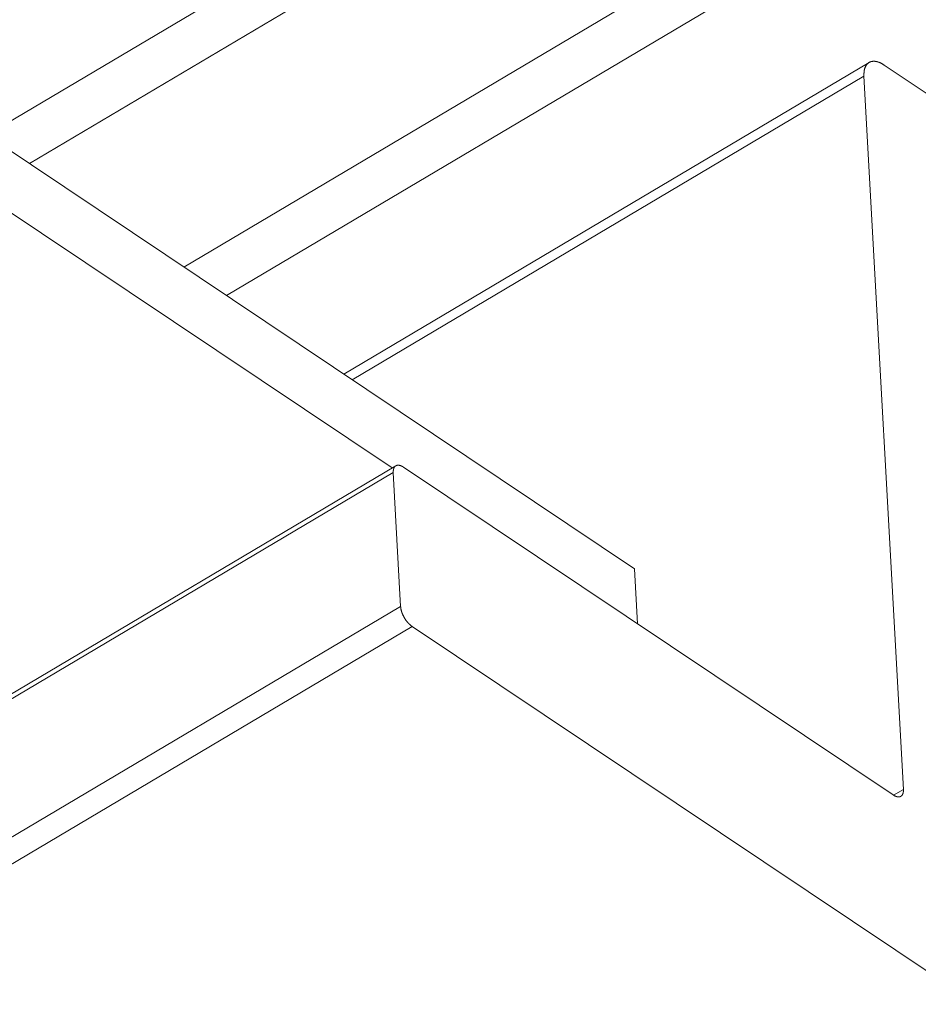
# Model space of a CAD drawing. Units: inches. Extents: x 3 to 247, y 3 to 12.
# Drawn here: x 216 to 216, y 10 to 10 of the extents above; entities that cross this region are included whole.
import ezdxf

# ---------------------------------------------------------------- set-up
doc = ezdxf.new("R2010")
doc.units = ezdxf.units.IN
doc.header["$MEASUREMENT"] = 0
doc.layers.get('0').update_dxf_attribs({"linetype": 'CONTINUOUS'})
doc.layers.add('DETAIL', color=1, linetype='CONTINUOUS')

# ---------------------------------------------------------------- blocks, each defined once
blk = doc.blocks.new('WEB00103')
at = {"layer": 'DETAIL', "linetype": 'Continuous', "lineweight": 0, "extrusion": (-4.44809e-17, -0.816497, 0.57735)}
for p, q in [((5.493251, 5.02872), (4.436888, 5.73615)), ((5.483414, 5.032815), (4.436988, 5.73354)), ((5.466964, 5.046324), (5.502956, 5.06769)), ((5.468689, 5.045169), (5.503894, 5.066066)), ((5.474962, 5.040968), (5.510167, 5.06186)), ((5.476687, 5.039813), (5.511104, 5.060236)), ((5.481446, 5.036626), (5.502767, 5.049276)), ((5.511157, 5.04396), (5.503385, 5.049168)), ((5.481786, 5.036398), (5.502561, 5.048724)), ((5.502561, 5.048724), (5.50416, 5.019758)), ((4.928681, 4.703734), (5.48356, 5.032901)), ((5.503748, 5.019536), (5.483869, 5.032847)), ((4.928691, 4.703526), (5.483456, 5.032625)), ((5.483456, 5.032625), (5.483755, 5.027189)), ((5.493251, 5.02872), (5.493374, 5.026482)), ((4.928867, 4.69807), (5.483755, 5.027189)), ((2.102113, 3.020414), (5.484224, 5.026376)), ((5.484224, 5.026376), (5.508092, 5.010396)), ((5.503765, 5.019524), (5.50416, 5.019758))]:
    blk.add_line(p, q, dxfattribs=at)
at = {"layer": 'DETAIL', "linetype": 'Continuous', "lineweight": 0}
for points in [[(5.503385, 5.049168), (5.503371, 5.049178), (5.503356, 5.049187), (5.503342, 5.049196), (5.503327, 5.049205), (5.503313, 5.049213), (5.503298, 5.049222), (5.503284, 5.049229), (5.503269, 5.049237), (5.503255, 5.049244), (5.503241, 5.049251), (5.503227, 5.049258), (5.503213, 5.049264), (5.503199, 5.04927), (5.503185, 5.049276), (5.503171, 5.049281), (5.503157, 5.049287), (5.503143, 5.049291), (5.503129, 5.049296), (5.503116, 5.0493), (5.503102, 5.049304), (5.503089, 5.049307), (5.503076, 5.049311), (5.503062, 5.049313), (5.503049, 5.049316), (5.503036, 5.049318), (5.503023, 5.04932), (5.50301, 5.049322), (5.502998, 5.049323), (5.502985, 5.049324), (5.502973, 5.049324), (5.502961, 5.049325), (5.502948, 5.049325), (5.502936, 5.049324), (5.502924, 5.049324), (5.502913, 5.049323), (5.502901, 5.049321), (5.50289, 5.04932), (5.502878, 5.049318), (5.502867, 5.049315), (5.502856, 5.049313), (5.502845, 5.04931), (5.502835, 5.049306), (5.502824, 5.049303), (5.502814, 5.049299), (5.502804, 5.049295), (5.502794, 5.04929), (5.502784, 5.049285), (5.502774, 5.04928), (5.502765, 5.049275), (5.502756, 5.049269), (5.502746, 5.049263), (5.502738, 5.049256), (5.502729, 5.049249), (5.50272, 5.049242), (5.502712, 5.049235), (5.502704, 5.049227), (5.502696, 5.049219), (5.502688, 5.049211), (5.502681, 5.049203), (5.502674, 5.049194), (5.502667, 5.049185), (5.50266, 5.049175), (5.502653, 5.049166), (5.502647, 5.049156), (5.50264, 5.049145), (5.502634, 5.049135), (5.502629, 5.049124), (5.502623, 5.049113), (5.502618, 5.049102), (5.502613, 5.04909), (5.502608, 5.049078), (5.502603, 5.049066), (5.502599, 5.049054), (5.502595, 5.049041), (5.502591, 5.049028), (5.502587, 5.049015), (5.502583, 5.049002), (5.50258, 5.048988), (5.502577, 5.048974), (5.502574, 5.04896), (5.502572, 5.048946), (5.50257, 5.048931), (5.502567, 5.048917), (5.502566, 5.048902), (5.502564, 5.048886), (5.502563, 5.048871), (5.502562, 5.048856), (5.502561, 5.04884), (5.50256, 5.048824), (5.50256, 5.048808), (5.50256, 5.048791), (5.50256, 5.048775), (5.50256, 5.048758), (5.502561, 5.048741), (5.502561, 5.048724)], [(5.483869, 5.032847), (5.483862, 5.032852), (5.483854, 5.032857), (5.483847, 5.032861), (5.48384, 5.032866), (5.483833, 5.03287), (5.483825, 5.032874), (5.483818, 5.032878), (5.483811, 5.032882), (5.483804, 5.032886), (5.483797, 5.032889), (5.48379, 5.032892), (5.483783, 5.032896), (5.483776, 5.032899), (5.483769, 5.032901), (5.483762, 5.032904), (5.483755, 5.032907), (5.483748, 5.032909), (5.483741, 5.032911), (5.483734, 5.032913), (5.483727, 5.032915), (5.483721, 5.032917), (5.483714, 5.032919), (5.483707, 5.03292), (5.483701, 5.032921), (5.483694, 5.032922), (5.483688, 5.032923), (5.483681, 5.032924), (5.483675, 5.032925), (5.483669, 5.032925), (5.483662, 5.032926), (5.483656, 5.032926), (5.48365, 5.032926), (5.483644, 5.032926), (5.483638, 5.032925), (5.483632, 5.032925), (5.483627, 5.032924), (5.483621, 5.032923), (5.483615, 5.032922), (5.48361, 5.032921), (5.483604, 5.03292), (5.483599, 5.032918), (5.483593, 5.032917), (5.483588, 5.032915), (5.483583, 5.032913), (5.483578, 5.032911), (5.483573, 5.032908), (5.483568, 5.032906), (5.483563, 5.032903), (5.483558, 5.032901), (5.483554, 5.032898), (5.483549, 5.032895), (5.483545, 5.032891), (5.48354, 5.032888), (5.483536, 5.032884), (5.483532, 5.032881), (5.483528, 5.032877), (5.483524, 5.032873), (5.48352, 5.032869), (5.483516, 5.032865), (5.483513, 5.03286), (5.483509, 5.032856), (5.483506, 5.032851), (5.483502, 5.032846), (5.483499, 5.032841), (5.483496, 5.032836), (5.483493, 5.032831), (5.48349, 5.032825), (5.483487, 5.03282), (5.483485, 5.032814), (5.483482, 5.032808), (5.48348, 5.032802), (5.483477, 5.032796), (5.483475, 5.03279), (5.483473, 5.032784), (5.483471, 5.032777), (5.483469, 5.032771), (5.483467, 5.032764), (5.483466, 5.032757), (5.483464, 5.03275), (5.483463, 5.032743), (5.483462, 5.032736), (5.48346, 5.032729), (5.483459, 5.032721), (5.483459, 5.032714), (5.483458, 5.032706), (5.483457, 5.032699), (5.483456, 5.032691), (5.483456, 5.032683), (5.483456, 5.032675), (5.483456, 5.032667), (5.483455, 5.032659), (5.483456, 5.03265), (5.483456, 5.032642), (5.483456, 5.032634), (5.483456, 5.032625)], [(5.483755, 5.027189), (5.483755, 5.027181), (5.483756, 5.027172), (5.483757, 5.027163), (5.483757, 5.027154), (5.483758, 5.027145), (5.48376, 5.027136), (5.483761, 5.027127), (5.483762, 5.027118), (5.483764, 5.027109), (5.483765, 5.0271), (5.483767, 5.027091), (5.483769, 5.027081), (5.483771, 5.027072), (5.483773, 5.027063), (5.483775, 5.027053), (5.483777, 5.027044), (5.48378, 5.027034), (5.483782, 5.027024), (5.483785, 5.027015), (5.483788, 5.027005), (5.483791, 5.026995), (5.483794, 5.026986), (5.483797, 5.026976), (5.4838, 5.026966), (5.483803, 5.026956), (5.483807, 5.026947), (5.48381, 5.026937), (5.483814, 5.026927), (5.483817, 5.026917), (5.483821, 5.026907), (5.483825, 5.026897), (5.483829, 5.026888), (5.483833, 5.026878), (5.483838, 5.026868), (5.483842, 5.026858), (5.483846, 5.026848), (5.483851, 5.026838), (5.483855, 5.026829), (5.48386, 5.026819), (5.483865, 5.026809), (5.48387, 5.026799), (5.483875, 5.02679), (5.48388, 5.02678), (5.483885, 5.02677), (5.48389, 5.026761), (5.483896, 5.026751), (5.483901, 5.026741), (5.483907, 5.026732), (5.483912, 5.026722), (5.483918, 5.026713), (5.483923, 5.026704), (5.483929, 5.026694), (5.483935, 5.026685), (5.483941, 5.026676), (5.483947, 5.026667), (5.483953, 5.026658), (5.483959, 5.026649), (5.483966, 5.02664), (5.483972, 5.026631), (5.483978, 5.026622), (5.483985, 5.026613), (5.483991, 5.026605), (5.483997, 5.026596), (5.484004, 5.026588), (5.484011, 5.026579), (5.484017, 5.026571), (5.484024, 5.026563), (5.484031, 5.026554), (5.484038, 5.026546), (5.484044, 5.026538), (5.484051, 5.026531), (5.484058, 5.026523), (5.484065, 5.026515), (5.484072, 5.026508), (5.484079, 5.0265), (5.484086, 5.026493), (5.484093, 5.026486), (5.484101, 5.026478), (5.484108, 5.026471), (5.484115, 5.026465), (5.484122, 5.026458), (5.484129, 5.026451), (5.484136, 5.026445), (5.484144, 5.026438), (5.484151, 5.026432), (5.484158, 5.026426), (5.484166, 5.02642), (5.484173, 5.026414), (5.48418, 5.026408), (5.484187, 5.026402), (5.484195, 5.026397), (5.484202, 5.026392), (5.484209, 5.026386), (5.484217, 5.026381), (5.484224, 5.026376)], [(5.50416, 5.019758), (5.50416, 5.01975), (5.50416, 5.019741), (5.504161, 5.019733), (5.504161, 5.019725), (5.504161, 5.019717), (5.50416, 5.019708), (5.50416, 5.019701), (5.50416, 5.019693), (5.504159, 5.019685), (5.504158, 5.019677), (5.504158, 5.01967), (5.504157, 5.019662), (5.504156, 5.019655), (5.504155, 5.019647), (5.504153, 5.01964), (5.504152, 5.019633), (5.50415, 5.019626), (5.504149, 5.01962), (5.504147, 5.019613), (5.504145, 5.019606), (5.504143, 5.0196), (5.504141, 5.019593), (5.504139, 5.019587), (5.504137, 5.019581), (5.504134, 5.019575), (5.504132, 5.019569), (5.504129, 5.019564), (5.504126, 5.019558), (5.504123, 5.019553), (5.50412, 5.019548), (5.504117, 5.019542), (5.504114, 5.019537), (5.504111, 5.019533), (5.504107, 5.019528), (5.504104, 5.019523), (5.5041, 5.019519), (5.504096, 5.019515), (5.504092, 5.01951), (5.504088, 5.019506), (5.504084, 5.019503), (5.50408, 5.019499), (5.504076, 5.019495), (5.504072, 5.019492), (5.504067, 5.019489), (5.504063, 5.019486), (5.504058, 5.019483), (5.504053, 5.01948), (5.504048, 5.019477), (5.504044, 5.019475), (5.504039, 5.019473), (5.504033, 5.019471), (5.504028, 5.019469), (5.504023, 5.019467), (5.504018, 5.019465), (5.504012, 5.019464), (5.504007, 5.019462), (5.504001, 5.019461), (5.503996, 5.01946), (5.50399, 5.019459), (5.503984, 5.019459), (5.503978, 5.019458), (5.503972, 5.019458), (5.503966, 5.019458), (5.50396, 5.019458), (5.503954, 5.019458), (5.503948, 5.019458), (5.503941, 5.019459), (5.503935, 5.019459), (5.503929, 5.01946), (5.503922, 5.019461), (5.503916, 5.019462), (5.503909, 5.019463), (5.503903, 5.019465), (5.503896, 5.019466), (5.503889, 5.019468), (5.503882, 5.01947), (5.503876, 5.019472), (5.503869, 5.019474), (5.503862, 5.019477), (5.503855, 5.019479), (5.503848, 5.019482), (5.503841, 5.019485), (5.503834, 5.019488), (5.503827, 5.019491), (5.50382, 5.019494), (5.503813, 5.019498), (5.503806, 5.019501), (5.503798, 5.019505), (5.503791, 5.019509), (5.503784, 5.019513), (5.503777, 5.019517), (5.503769, 5.019522), (5.503762, 5.019526), (5.503755, 5.019531), (5.503748, 5.019536)]]:
    blk.add_lwpolyline(points, dxfattribs=at)

msp = doc.modelspace()

# ---------------------------------------------------------------- block references
msp.add_blockref('WEB00103', (210.069756, 4.870896))

doc.saveas('drawing.dxf')
